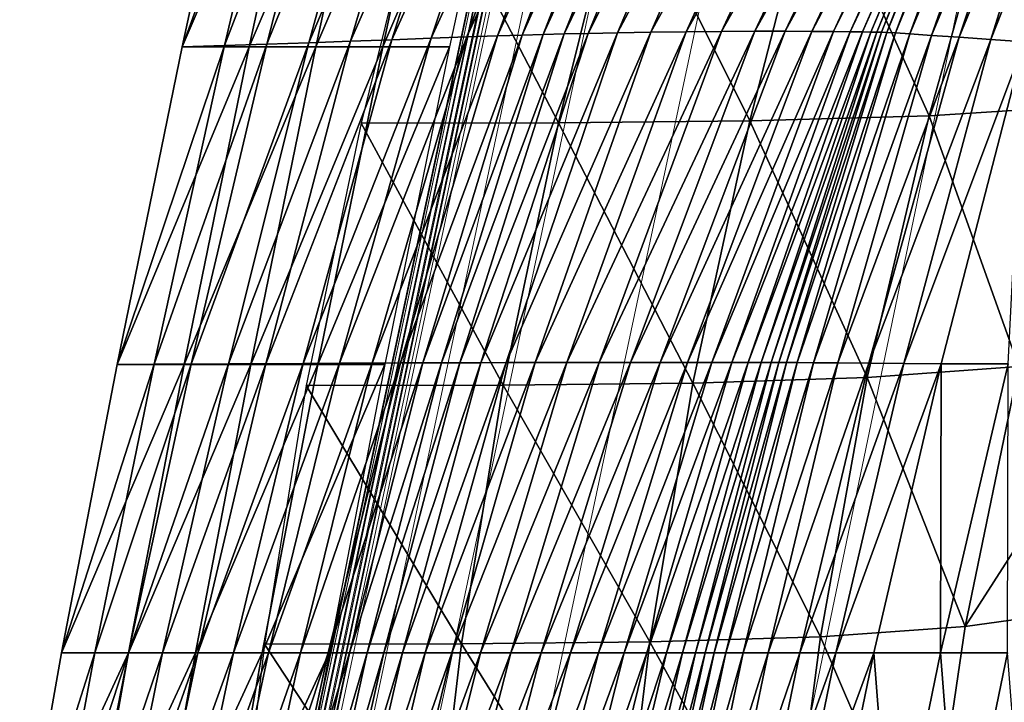
# Model space of a CAD drawing. Units: metres. Extents: x 1.48 to 2.16, y -3.7 to -1.49.
# Drawn here: x 1.62 to 1.66, y -3.27 to -3.24 of the extents above; entities that cross this region are included whole.
import ezdxf

# ---------------------------------------------------------------- set-up
doc = ezdxf.new("R2010")
doc.units = ezdxf.units.M
doc.header["$MEASUREMENT"] = 0
for name, color, linetype in [('72_MDD_INSERT', 7, 'Continuous'), ('72_MDD_SAVA_D3_GAIA_SIATKA', 7, 'Continuous'), ('72_MDD_SAVA_D3_GAIA_SIEDZENIE', 7, 'Continuous'), ('72_MDD_SAVA_D3_SAVA_PODLOKIETNIK_4D', 7, 'Continuous')]:
    doc.layers.add(name, color=color, linetype=linetype)

# ---------------------------------------------------------------- blocks, each defined once
blk = doc.blocks.new('72MDD_SAVA_D3_GAIA_SIEDZENIE1')
at = {"lineweight": 0}
for points in [[(0.09571, 0.431431, 0.080839), (0.135707, 0.439925, 0.078561), (0.135742, 0.439972, 0.078257), (0.095758, 0.431487, 0.080505)], [(0.095741, 0.431364, 0.081036), (0.135726, 0.439854, 0.078758), (0.135707, 0.439925, 0.078561), (0.09571, 0.431431, 0.080839)], [(0.09579, 0.431218, 0.081199), (0.135755, 0.439705, 0.078924), (0.135726, 0.439854, 0.078758), (0.095741, 0.431364, 0.081036)], [(0.095758, 0.431487, 0.080505), (0.135742, 0.439972, 0.078257), (0.135771, 0.439957, 0.078057), (0.095804, 0.431478, 0.080305)], [(0.095804, 0.431478, 0.080305), (0.135771, 0.439957, 0.078057), (0.135827, 0.439858, 0.077885), (0.095888, 0.431386, 0.080132)], [(0.095888, 0.431386, 0.080132), (0.135827, 0.439858, 0.077885), (0.135901, 0.43969, 0.077766), (0.095996, 0.431226, 0.080012)], [(0.09585, 0.431015, 0.081305), (0.13579, 0.4395, 0.079033), (0.135755, 0.439705, 0.078924), (0.09579, 0.431218, 0.081199)], [(0.09591, 0.430787, 0.081339), (0.135828, 0.439269, 0.079066), (0.13579, 0.4395, 0.079033), (0.09585, 0.431015, 0.081305)], [(0.095996, 0.431226, 0.080012), (0.135901, 0.43969, 0.077766), (0.135981, 0.439478, 0.077721), (0.096114, 0.431022, 0.079964)], [(0.09608, 0.430528, 0.02863), (0.09608, 0.431013, 0.032632), (0.13595, 0.439476, 0.030926), (0.13595, 0.438991, 0.026954)], [(0.09608, 0.431013, 0.032632), (0.09608, 0.431013, 0.03851), (0.13595, 0.439476, 0.036749), (0.13595, 0.439476, 0.030926)], [(0.09608, 0.431013, 0.078824), (0.13595, 0.439476, 0.076581), (0.13595, 0.439476, 0.071057), (0.09608, 0.431013, 0.073242)], [(0.09608, 0.431013, 0.055995), (0.09608, 0.431013, 0.065238), (0.13595, 0.439476, 0.06315), (0.13595, 0.439476, 0.054021)], [(0.09608, 0.431013, 0.065238), (0.09608, 0.431013, 0.073242), (0.13595, 0.439476, 0.071057), (0.13595, 0.439476, 0.06315)], [(0.09608, 0.431013, 0.055995), (0.13595, 0.439476, 0.054021), (0.13595, 0.439476, 0.044833), (0.09608, 0.431013, 0.046693)], [(0.09608, 0.431013, 0.046693), (0.13595, 0.439476, 0.044833), (0.13595, 0.439476, 0.036749), (0.09608, 0.431013, 0.03851)], [(0.096182, 0.430888, 0.079958), (0.136025, 0.439336, 0.077717), (0.13595, 0.439476, 0.076581), (0.09608, 0.431013, 0.078824)], [(0.136025, 0.439336, 0.077717), (0.096182, 0.430888, 0.079958), (0.096114, 0.431022, 0.079964), (0.135981, 0.439478, 0.077721)], [(0.095979, 0.430653, 0.081333), (0.135872, 0.439129, 0.079061), (0.135828, 0.439269, 0.079066), (0.09591, 0.430787, 0.081339)], [(0.135872, 0.439129, 0.079061), (0.095979, 0.430653, 0.081333), (0.09608, 0.430528, 0.082467), (0.13595, 0.438991, 0.080197)], [(0.09608, 0.430528, 0.02863), (0.13595, 0.438991, 0.026954), (0.13595, 0.437535, 0.024417), (0.09608, 0.429073, 0.026085)], [(0.09608, 0.430528, 0.082467), (0.09608, 0.429073, 0.084658), (0.13595, 0.437535, 0.082376), (0.13595, 0.438991, 0.080197)], [(0.09608, 0.429073, 0.026085), (0.13595, 0.437535, 0.024417), (0.13595, 0.434625, 0.022902), (0.09608, 0.426162, 0.024568)], [(0.09608, 0.429073, 0.084658), (0.09608, 0.426162, 0.085876), (0.13595, 0.434625, 0.083596), (0.13595, 0.437535, 0.082376)], [(0.09608, 0.42131, 0.086607), (0.13595, 0.429774, 0.084327), (0.13595, 0.434625, 0.083596), (0.09608, 0.426162, 0.085876)], [(0.09608, 0.42131, 0.023658), (0.09608, 0.426162, 0.024568), (0.13595, 0.434625, 0.022902), (0.13595, 0.429774, 0.021992)], [(0.09608, 0.409978, 0.086988), (0.13595, 0.418267, 0.084717), (0.13595, 0.429774, 0.084327), (0.09608, 0.42131, 0.086607)], [(0.09608, 0.409978, 0.023238), (0.09608, 0.42131, 0.023658), (0.13595, 0.429774, 0.021992), (0.13595, 0.418267, 0.021572)], [(0.09608, 0.409978, 0.086988), (0.09608, 0.387625, 0.087158), (0.13595, 0.395386, 0.084915), (0.13595, 0.418267, 0.084717)], [(0.09608, 0.409978, 0.023238), (0.13595, 0.418267, 0.021572), (0.13595, 0.395386, 0.021525), (0.09608, 0.387625, 0.023193)]]:
    blk.add_3dface(points, dxfattribs=at)
blk = doc.blocks.new('72MDD_SAVA_D3_RENYA_OPARCIE_PLASTIK')
for points in [[(-0.068786, 0.006172, -0.002652), (-0.079179, 0.004326, -0.003587), (-0.079179, 0.00138, -0.003587)], [(-0.068786, 0.006172, -0.002652), (-0.079179, 0.00138, -0.003587), (-0.068786, 0.003227, -0.002652)], [(-0.079179, 0.002859, -0.023341), (-0.079179, 0.004326, -0.003587), (-0.068786, 0.006172, -0.002652)], [(-0.079179, 0.002859, -0.023341), (-0.068786, 0.006172, -0.002652), (-0.068786, 0.004804, -0.022489)], [(-0.079179, 0.001379, -0.043445), (-0.079179, 0.002859, -0.023341), (-0.068786, 0.004804, -0.022489)], [(-0.079179, 0.001379, -0.043445), (-0.068786, 0.004804, -0.022489), (-0.068786, 0.003416, -0.042676)], [(-0.0919, 0.000246, -0.024452), (-0.091892, 0.001875, -0.004814), (-0.079179, 0.004326, -0.003587)], [(-0.0919, 0.000246, -0.024452), (-0.079179, 0.004326, -0.003587), (-0.079179, 0.002859, -0.023341)], [(-0.079179, 0.004326, -0.003587), (-0.091892, 0.001875, -0.004814), (-0.091892, -0.00107, -0.004814)], [(-0.079179, 0.004326, -0.003587), (-0.091892, -0.00107, -0.004814), (-0.079179, 0.00138, -0.003587)], [(-0.079179, -0.000126, -0.064252), (-0.079179, 0.001379, -0.043445), (-0.068786, 0.003416, -0.042676)], [(-0.079179, -0.000126, -0.064252), (-0.068786, 0.003416, -0.042676), (-0.068786, 0.00199, -0.063566)], [(-0.068786, 0.003227, -0.002652), (-0.079179, 0.00138, -0.003587), (-0.079179, -0.001566, -0.003587)], [(-0.068786, 0.003227, -0.002652), (-0.079179, -0.001566, -0.003587), (-0.068786, 0.000281, -0.002652)], [(-0.091908, -0.001387, -0.044441), (-0.0919, 0.000246, -0.024452), (-0.079179, 0.002859, -0.023341)], [(-0.091908, -0.001387, -0.044441), (-0.079179, 0.002859, -0.023341), (-0.079179, 0.001379, -0.043445)], [(-0.105941, -0.002847, -0.0258), (-0.105879, -0.000984, -0.006283), (-0.091892, 0.001875, -0.004814)], [(-0.105941, -0.002847, -0.0258), (-0.091892, 0.001875, -0.004814), (-0.0919, 0.000246, -0.024452)], [(-0.091892, 0.001875, -0.004814), (-0.105879, -0.000984, -0.006283), (-0.105879, -0.00393, -0.006283)], [(-0.091892, 0.001875, -0.004814), (-0.105879, -0.00393, -0.006283), (-0.091892, -0.00107, -0.004814)], [(-0.079179, -0.001669, -0.086111), (-0.079179, -0.000126, -0.064252), (-0.068786, 0.00199, -0.063566)], [(-0.079179, -0.001669, -0.086111), (-0.068786, 0.00199, -0.063566), (-0.068786, 0.000506, -0.085508)], [(-0.091915, -0.003026, -0.065134), (-0.091908, -0.001387, -0.044441), (-0.079179, 0.001379, -0.043445)], [(-0.091915, -0.003026, -0.065134), (-0.079179, 0.001379, -0.043445), (-0.079179, -0.000126, -0.064252)], [(-0.079179, 0.00138, -0.003587), (-0.091892, -0.00107, -0.004814), (-0.091892, -0.004016, -0.004814)], [(-0.079179, 0.00138, -0.003587), (-0.091892, -0.004016, -0.004814), (-0.079179, -0.001566, -0.003587)], [(-0.079179, -0.003246, -0.109054), (-0.079179, -0.001669, -0.086111), (-0.068786, 0.000506, -0.085508)], [(-0.079179, -0.003246, -0.109054), (-0.068786, 0.000506, -0.085508), (-0.068786, -0.001036, -0.108535)], [(-0.106003, -0.004708, -0.045668), (-0.105941, -0.002847, -0.0258), (-0.0919, 0.000246, -0.024452)], [(-0.106003, -0.004708, -0.045668), (-0.0919, 0.000246, -0.024452), (-0.091908, -0.001387, -0.044441)], [(-0.068786, 0.000281, -0.002652), (-0.079179, -0.001566, -0.003587), (-0.079179, -0.004511, -0.003587)], [(-0.068786, 0.000281, -0.002652), (-0.079179, -0.004511, -0.003587), (-0.068786, -0.002665, -0.002652)], [(-0.091924, -0.004675, -0.086881), (-0.091915, -0.003026, -0.065134), (-0.079179, -0.000126, -0.064252)], [(-0.091924, -0.004675, -0.086881), (-0.079179, -0.000126, -0.064252), (-0.079179, -0.001669, -0.086111)], [(-0.119979, -0.006162, -0.027347), (-0.119771, -0.003988, -0.007921), (-0.105879, -0.000984, -0.006283)], [(-0.119979, -0.006162, -0.027347), (-0.105879, -0.000984, -0.006283), (-0.105941, -0.002847, -0.0258)], [(-0.105879, -0.000984, -0.006283), (-0.119771, -0.003988, -0.007921), (-0.119771, -0.006933, -0.007921)], [(-0.105879, -0.000984, -0.006283), (-0.119771, -0.006933, -0.007921), (-0.105879, -0.00393, -0.006283)], [(-0.091892, -0.00107, -0.004814), (-0.105879, -0.00393, -0.006283), (-0.105879, -0.006875, -0.006283)], [(-0.091892, -0.00107, -0.004814), (-0.105879, -0.006875, -0.006283), (-0.091892, -0.004016, -0.004814)], [(-0.079179, -0.004787, -0.13184), (-0.079179, -0.003246, -0.109054), (-0.068786, -0.001036, -0.108535)], [(-0.079179, -0.004787, -0.13184), (-0.068786, -0.001036, -0.108535), (-0.068786, -0.002558, -0.1314)], [(-0.106066, -0.006561, -0.066239), (-0.106003, -0.004708, -0.045668), (-0.091908, -0.001387, -0.044441)], [(-0.106066, -0.006561, -0.066239), (-0.091908, -0.001387, -0.044441), (-0.091915, -0.003026, -0.065134)], [(-0.091932, -0.006323, -0.109717), (-0.091924, -0.004675, -0.086881), (-0.079179, -0.001669, -0.086111)], [(-0.091932, -0.006323, -0.109717), (-0.079179, -0.001669, -0.086111), (-0.079179, -0.003246, -0.109054)], [(-0.079179, -0.001566, -0.003587), (-0.091892, -0.004016, -0.004814), (-0.091892, -0.006962, -0.004814)], [(-0.079179, -0.001566, -0.003587), (-0.091892, -0.006962, -0.004814), (-0.079179, -0.004511, -0.003587)], [(-0.079179, -0.006205, -0.152907), (-0.079179, -0.004787, -0.13184), (-0.068786, -0.002558, -0.1314)], [(-0.079179, -0.006205, -0.152907), (-0.068786, -0.002558, -0.1314), (-0.068786, -0.003966, -0.152538)], [(-0.120189, -0.008336, -0.047121), (-0.119979, -0.006162, -0.027347), (-0.105941, -0.002847, -0.0258)], [(-0.120189, -0.008336, -0.047121), (-0.105941, -0.002847, -0.0258), (-0.106003, -0.004708, -0.045668)], [(-0.106131, -0.008403, -0.087862), (-0.106066, -0.006561, -0.066239), (-0.091915, -0.003026, -0.065134)], [(-0.106131, -0.008403, -0.087862), (-0.091915, -0.003026, -0.065134), (-0.091924, -0.004675, -0.086881)], [(-0.068786, -0.002665, -0.002652), (-0.079179, -0.004511, -0.003587), (-0.079179, -0.007457, -0.003587)], [(-0.068786, -0.002665, -0.002652), (-0.079179, -0.007457, -0.003587), (-0.068786, -0.005611, -0.002652)], [(-0.09194, -0.00791, -0.132401), (-0.091932, -0.006323, -0.109717), (-0.079179, -0.003246, -0.109054)], [(-0.09194, -0.00791, -0.132401), (-0.079179, -0.003246, -0.109054), (-0.079179, -0.004787, -0.13184)], [(-0.105879, -0.00393, -0.006283), (-0.119771, -0.006933, -0.007921), (-0.119771, -0.009879, -0.007921)], [(-0.105879, -0.00393, -0.006283), (-0.119771, -0.009879, -0.007921), (-0.105879, -0.006875, -0.006283)], [(-0.091892, -0.004016, -0.004814), (-0.105879, -0.006875, -0.006283), (-0.105879, -0.009821, -0.006283)], [(-0.091892, -0.004016, -0.004814), (-0.105879, -0.009821, -0.006283), (-0.091892, -0.006962, -0.004814)], [(-0.079179, -0.007412, -0.170693), (-0.079179, -0.006205, -0.152907), (-0.068786, -0.003966, -0.152538)], [(-0.079179, -0.007412, -0.170693), (-0.068786, -0.003966, -0.152538), (-0.068786, -0.005163, -0.170384)], [(-0.120403, -0.01051, -0.067589), (-0.120189, -0.008336, -0.047121), (-0.106003, -0.004708, -0.045668)], [(-0.120403, -0.01051, -0.067589), (-0.106003, -0.004708, -0.045668), (-0.106066, -0.006561, -0.066239)], [(-0.106198, -0.010221, -0.110574), (-0.106131, -0.008403, -0.087862), (-0.091924, -0.004675, -0.086881)], [(-0.106198, -0.010221, -0.110574), (-0.091924, -0.004675, -0.086881), (-0.091932, -0.006323, -0.109717)], [(-0.079179, -0.004511, -0.003587), (-0.091892, -0.006962, -0.004814), (-0.091892, -0.009907, -0.004814)], [(-0.079179, -0.004511, -0.003587), (-0.091892, -0.009907, -0.004814), (-0.079179, -0.007457, -0.003587)], [(-0.091947, -0.00936, -0.153377), (-0.09194, -0.00791, -0.132401), (-0.079179, -0.004787, -0.13184)], [(-0.091947, -0.00936, -0.153377), (-0.079179, -0.004787, -0.13184), (-0.079179, -0.006205, -0.152907)], [(-0.079179, -0.008359, -0.184209), (-0.079179, -0.007412, -0.170693), (-0.068786, -0.005163, -0.170384)], [(-0.079179, -0.008359, -0.184209), (-0.068786, -0.005163, -0.170384), (-0.068784, -0.006091, -0.183947)], [(-0.106263, -0.011953, -0.133139), (-0.106198, -0.010221, -0.110574), (-0.091932, -0.006323, -0.109717)], [(-0.106263, -0.011953, -0.133139), (-0.091932, -0.006323, -0.109717), (-0.09194, -0.00791, -0.132401)], [(-0.091954, -0.010598, -0.171089), (-0.091947, -0.00936, -0.153377), (-0.079179, -0.006205, -0.152907)], [(-0.091954, -0.010598, -0.171089), (-0.079179, -0.006205, -0.152907), (-0.079179, -0.007412, -0.170693)], [(-0.079179, -0.009135, -0.194756), (-0.079179, -0.008359, -0.184209), (-0.068784, -0.006091, -0.183947)], [(-0.079179, -0.009135, -0.194756), (-0.068784, -0.006091, -0.183947), (-0.068775, -0.006837, -0.194539)], [(-0.120623, -0.012682, -0.089099), (-0.120403, -0.01051, -0.067589), (-0.106066, -0.006561, -0.066239)], [(-0.120623, -0.012682, -0.089099), (-0.106066, -0.006561, -0.066239), (-0.106131, -0.008403, -0.087862)], [(-0.105879, -0.006875, -0.006283), (-0.119771, -0.009879, -0.007921), (-0.119771, -0.012825, -0.007921)], [(-0.105879, -0.006875, -0.006283), (-0.119771, -0.012825, -0.007921), (-0.105879, -0.009821, -0.006283)], [(-0.079179, -0.009871, -0.204204), (-0.079179, -0.009135, -0.194756), (-0.068775, -0.006837, -0.194539)], [(-0.079179, -0.009871, -0.204204), (-0.068775, -0.006837, -0.194539), (-0.068754, -0.007528, -0.20404)], [(-0.091892, -0.006962, -0.004814), (-0.105879, -0.009821, -0.006283), (-0.105879, -0.012767, -0.006283)], [(-0.091892, -0.006962, -0.004814), (-0.105879, -0.012767, -0.006283), (-0.091892, -0.009907, -0.004814)], [(-0.091958, -0.011584, -0.184548), (-0.091954, -0.010598, -0.171089), (-0.079179, -0.007412, -0.170693)], [(-0.091958, -0.011584, -0.184548), (-0.079179, -0.007412, -0.170693), (-0.079179, -0.008359, -0.184209)], [(-0.079179, -0.010691, -0.214425), (-0.079179, -0.009871, -0.204204), (-0.068754, -0.007528, -0.20404)], [(-0.079179, -0.010691, -0.214425), (-0.068754, -0.007528, -0.20404), (-0.068739, -0.008292, -0.214309)], [(-0.106321, -0.013529, -0.154006), (-0.106263, -0.011953, -0.133139), (-0.09194, -0.00791, -0.132401)], [(-0.106321, -0.013529, -0.154006), (-0.09194, -0.00791, -0.132401), (-0.091947, -0.00936, -0.153377)], [(-0.120848, -0.014838, -0.111683), (-0.120623, -0.012682, -0.089099), (-0.106131, -0.008403, -0.087862)], [(-0.120848, -0.014838, -0.111683), (-0.106131, -0.008403, -0.087862), (-0.106198, -0.010221, -0.110574)], [(-0.091961, -0.012415, -0.195049), (-0.091958, -0.011584, -0.184548), (-0.079179, -0.008359, -0.184209)], [(-0.091961, -0.012415, -0.195049), (-0.079179, -0.008359, -0.184209), (-0.079179, -0.009135, -0.194756)], [(-0.079179, -0.011696, -0.226902), (-0.079179, -0.010691, -0.214425), (-0.068739, -0.008292, -0.214309)], [(-0.079179, -0.011696, -0.226902), (-0.068739, -0.008292, -0.214309), (-0.068746, -0.009227, -0.226819)], [(-0.10637, -0.014878, -0.171627), (-0.106321, -0.013529, -0.154006), (-0.091947, -0.00936, -0.153377)], [(-0.10637, -0.014878, -0.171627), (-0.091947, -0.00936, -0.153377), (-0.091954, -0.010598, -0.171089)], [(-0.091964, -0.013222, -0.204456), (-0.091961, -0.012415, -0.195049), (-0.079179, -0.009135, -0.194756)], [(-0.091964, -0.013222, -0.204456), (-0.079179, -0.009135, -0.194756), (-0.079179, -0.009871, -0.204204)], [(-0.079179, -0.01286, -0.241564), (-0.079179, -0.011696, -0.226902), (-0.068746, -0.009227, -0.226819)], [(-0.079179, -0.01286, -0.241564), (-0.068746, -0.009227, -0.226819), (-0.068761, -0.010319, -0.241514)], [(-0.105879, -0.009821, -0.006283), (-0.119771, -0.012825, -0.007921), (-0.119771, -0.015771, -0.007921)], [(-0.105879, -0.009821, -0.006283), (-0.119771, -0.015771, -0.007921), (-0.105879, -0.012767, -0.006283)], [(-0.091966, -0.014136, -0.214631), (-0.091964, -0.013222, -0.204456), (-0.079179, -0.009871, -0.204204)], [(-0.091966, -0.014136, -0.214631), (-0.079179, -0.009871, -0.204204), (-0.079179, -0.010691, -0.214425)], [(-0.121066, -0.016902, -0.134116), (-0.120848, -0.014838, -0.111683), (-0.106198, -0.010221, -0.110574)], [(-0.121066, -0.016902, -0.134116), (-0.106198, -0.010221, -0.110574), (-0.106263, -0.011953, -0.133139)], [(-0.079179, -0.014133, -0.257949), (-0.079179, -0.01286, -0.241564), (-0.068761, -0.010319, -0.241514)], [(-0.079179, -0.014133, -0.257949), (-0.068761, -0.010319, -0.241514), (-0.068768, -0.011522, -0.257952)], [(-0.106405, -0.015964, -0.185017), (-0.10637, -0.014878, -0.171627), (-0.091954, -0.010598, -0.171089)], [(-0.106405, -0.015964, -0.185017), (-0.091954, -0.010598, -0.171089), (-0.091958, -0.011584, -0.184548)], [(-0.091969, -0.015254, -0.227053), (-0.091966, -0.014136, -0.214631), (-0.079179, -0.010691, -0.214425)], [(-0.091969, -0.015254, -0.227053), (-0.079179, -0.010691, -0.214425), (-0.079179, -0.011696, -0.226902)], [(-0.10643, -0.016895, -0.195463), (-0.106405, -0.015964, -0.185017), (-0.091958, -0.011584, -0.184548)], [(-0.10643, -0.016895, -0.195463), (-0.091958, -0.011584, -0.184548), (-0.091961, -0.012415, -0.195049)], [(-0.091973, -0.016542, -0.241648), (-0.091969, -0.015254, -0.227053), (-0.079179, -0.011696, -0.226902)], [(-0.091973, -0.016542, -0.241648), (-0.079179, -0.011696, -0.226902), (-0.079179, -0.01286, -0.241564)], [(-0.079179, -0.01546, -0.275598), (-0.079179, -0.014133, -0.257949), (-0.068768, -0.011522, -0.257952)], [(-0.079179, -0.01546, -0.275598), (-0.068768, -0.011522, -0.257952), (-0.068769, -0.012795, -0.275668)], [(-0.121264, -0.018785, -0.154859), (-0.121066, -0.016902, -0.134116), (-0.106263, -0.011953, -0.133139)], [(-0.121264, -0.018785, -0.154859), (-0.106263, -0.011953, -0.133139), (-0.106321, -0.013529, -0.154006)], [(-0.106451, -0.017815, -0.204819), (-0.10643, -0.016895, -0.195463), (-0.091961, -0.012415, -0.195049)], [(-0.106451, -0.017815, -0.204819), (-0.091961, -0.012415, -0.195049), (-0.091964, -0.013222, -0.204456)], [(-0.091976, -0.01793, -0.257957), (-0.091973, -0.016542, -0.241648), (-0.079179, -0.01286, -0.241564)], [(-0.091976, -0.01793, -0.257957), (-0.079179, -0.01286, -0.241564), (-0.079179, -0.014133, -0.257949)], [(-0.079179, -0.016793, -0.294063), (-0.079179, -0.01546, -0.275598), (-0.068769, -0.012795, -0.275668)], [(-0.079179, -0.016793, -0.294063), (-0.068769, -0.012795, -0.275668), (-0.068769, -0.014097, -0.294207)], [(-0.106473, -0.018868, -0.21494), (-0.106451, -0.017815, -0.204819), (-0.091964, -0.013222, -0.204456)], [(-0.106473, -0.018868, -0.21494), (-0.091964, -0.013222, -0.204456), (-0.091966, -0.014136, -0.214631)], [(-0.121427, -0.020396, -0.172373), (-0.121264, -0.018785, -0.154859), (-0.106321, -0.013529, -0.154006)], [(-0.121427, -0.020396, -0.172373), (-0.106321, -0.013529, -0.154006), (-0.10637, -0.014878, -0.171627)], [(-0.106498, -0.020157, -0.227293), (-0.106473, -0.018868, -0.21494), (-0.091966, -0.014136, -0.214631)], [(-0.106498, -0.020157, -0.227293), (-0.091966, -0.014136, -0.214631), (-0.091969, -0.015254, -0.227053)], [(-0.091978, -0.019349, -0.27552), (-0.091976, -0.01793, -0.257957), (-0.079179, -0.014133, -0.257949)], [(-0.091978, -0.019349, -0.27552), (-0.079179, -0.014133, -0.257949), (-0.079179, -0.01546, -0.275598)], [(-0.079179, -0.018093, -0.312947), (-0.079179, -0.016793, -0.294063), (-0.068769, -0.014097, -0.294207)], [(-0.079179, -0.018093, -0.312947), (-0.068769, -0.014097, -0.294207), (-0.068769, -0.015391, -0.313169)], [(-0.121546, -0.021689, -0.18568), (-0.121427, -0.020396, -0.172373), (-0.10637, -0.014878, -0.171627)], [(-0.121546, -0.021689, -0.18568), (-0.10637, -0.014878, -0.171627), (-0.106405, -0.015964, -0.185017)], [(-0.106525, -0.021629, -0.241806), (-0.106498, -0.020157, -0.227293), (-0.091969, -0.015254, -0.227053)], [(-0.106525, -0.021629, -0.241806), (-0.091969, -0.015254, -0.227053), (-0.091973, -0.016542, -0.241648)], [(-0.091979, -0.020736, -0.293891), (-0.091978, -0.019349, -0.27552), (-0.079179, -0.01546, -0.275598)], [(-0.091979, -0.020736, -0.293891), (-0.079179, -0.01546, -0.275598), (-0.079179, -0.016793, -0.294063)], [(-0.079179, -0.019326, -0.331865), (-0.079179, -0.018093, -0.312947), (-0.068769, -0.015391, -0.313169)], [(-0.079179, -0.019326, -0.331865), (-0.068769, -0.015391, -0.313169), (-0.068769, -0.016644, -0.332165)], [(-0.121632, -0.022794, -0.19606), (-0.121546, -0.021689, -0.18568), (-0.106405, -0.015964, -0.185017)], [(-0.121632, -0.022794, -0.19606), (-0.106405, -0.015964, -0.185017), (-0.10643, -0.016895, -0.195463)], [(-0.121702, -0.023882, -0.205356), (-0.121632, -0.022794, -0.19606), (-0.10643, -0.016895, -0.195463)], [(-0.121702, -0.023882, -0.205356), (-0.10643, -0.016895, -0.195463), (-0.106451, -0.017815, -0.204819)], [(-0.106549, -0.023191, -0.25802), (-0.106525, -0.021629, -0.241806), (-0.091973, -0.016542, -0.241648)], [(-0.106549, -0.023191, -0.25802), (-0.091973, -0.016542, -0.241648), (-0.091976, -0.01793, -0.257957)], [(-0.091979, -0.022048, -0.312676), (-0.091979, -0.020736, -0.293891), (-0.079179, -0.016793, -0.294063)], [(-0.091979, -0.022048, -0.312676), (-0.079179, -0.016793, -0.294063), (-0.079179, -0.018093, -0.312947)], [(-0.079179, -0.020458, -0.350433), (-0.079179, -0.019326, -0.331865), (-0.068769, -0.016644, -0.332165)], [(-0.079179, -0.020458, -0.350433), (-0.068769, -0.016644, -0.332165), (-0.068769, -0.017822, -0.350809)], [(-0.121775, -0.025128, -0.215411), (-0.121702, -0.023882, -0.205356), (-0.106451, -0.017815, -0.204819)], [(-0.121775, -0.025128, -0.215411), (-0.106451, -0.017815, -0.204819), (-0.106473, -0.018868, -0.21494)], [(-0.106566, -0.024748, -0.275474), (-0.106549, -0.023191, -0.25802), (-0.091976, -0.01793, -0.257957)], [(-0.106566, -0.024748, -0.275474), (-0.091976, -0.01793, -0.257957), (-0.091978, -0.019349, -0.27552)], [(-0.091978, -0.023252, -0.331495), (-0.091979, -0.022048, -0.312676), (-0.079179, -0.018093, -0.312947)], [(-0.091978, -0.023252, -0.331495), (-0.079179, -0.018093, -0.312947), (-0.079179, -0.019326, -0.331865)], [(-0.079179, -0.021459, -0.368223), (-0.079179, -0.020458, -0.350433), (-0.068769, -0.017822, -0.350809)], [(-0.079179, -0.021459, -0.368223), (-0.068769, -0.017822, -0.350809), (-0.068768, -0.018893, -0.368668)], [(-0.121861, -0.026654, -0.227684), (-0.121775, -0.025128, -0.215411), (-0.106473, -0.018868, -0.21494)], [(-0.121861, -0.026654, -0.227684), (-0.106473, -0.018868, -0.21494), (-0.106498, -0.020157, -0.227293)], [(-0.079179, -0.022319, -0.384633), (-0.079179, -0.021459, -0.368223), (-0.068768, -0.018893, -0.368668)], [(-0.079179, -0.022319, -0.384633), (-0.068768, -0.018893, -0.368668), (-0.068761, -0.019837, -0.385137)], [(-0.106574, -0.026218, -0.293724), (-0.106566, -0.024748, -0.275474), (-0.091978, -0.019349, -0.27552)], [(-0.106574, -0.026218, -0.293724), (-0.091978, -0.019349, -0.27552), (-0.091979, -0.020736, -0.293891)], [(-0.091977, -0.024312, -0.349967), (-0.091978, -0.023252, -0.331495), (-0.079179, -0.019326, -0.331865)], [(-0.091977, -0.024312, -0.349967), (-0.079179, -0.019326, -0.331865), (-0.079179, -0.020458, -0.350433)], [(-0.079179, -0.023032, -0.39902), (-0.079179, -0.022319, -0.384633), (-0.068761, -0.019837, -0.385137)], [(-0.079179, -0.023032, -0.39902), (-0.068761, -0.019837, -0.385137), (-0.068746, -0.020635, -0.399567)], [(-0.121951, -0.028382, -0.242098), (-0.121861, -0.026654, -0.227684), (-0.106498, -0.020157, -0.227293)], [(-0.121951, -0.028382, -0.242098), (-0.106498, -0.020157, -0.227293), (-0.106525, -0.021629, -0.241806)], [(-0.106573, -0.027554, -0.312381), (-0.106574, -0.026218, -0.293724), (-0.091979, -0.020736, -0.293891)], [(-0.106573, -0.027554, -0.312381), (-0.091979, -0.020736, -0.293891), (-0.091979, -0.022048, -0.312676)], [(-0.091976, -0.025201, -0.367668), (-0.091977, -0.024312, -0.349967), (-0.079179, -0.020458, -0.350433)], [(-0.091976, -0.025201, -0.367668), (-0.079179, -0.020458, -0.350433), (-0.079179, -0.021459, -0.368223)], [(-0.079179, -0.023593, -0.410739), (-0.079179, -0.023032, -0.39902), (-0.068746, -0.020635, -0.399567)], [(-0.079179, -0.023593, -0.410739), (-0.068746, -0.020635, -0.399567), (-0.068739, -0.021272, -0.411323)], [(-0.122033, -0.030187, -0.258194), (-0.121951, -0.028382, -0.242098), (-0.106525, -0.021629, -0.241806)], [(-0.122033, -0.030187, -0.258194), (-0.106525, -0.021629, -0.241806), (-0.106549, -0.023191, -0.25802)], [(-0.091975, -0.025924, -0.383998), (-0.091976, -0.025201, -0.367668), (-0.079179, -0.021459, -0.368223)], [(-0.091975, -0.025924, -0.383998), (-0.079179, -0.021459, -0.368223), (-0.079179, -0.022319, -0.384633)], [(-0.079179, -0.02402, -0.419621), (-0.079179, -0.023593, -0.410739), (-0.068739, -0.021272, -0.411323)], [(-0.079179, -0.02402, -0.419621), (-0.068739, -0.021272, -0.411323), (-0.068754, -0.021759, -0.420244)], [(-0.106568, -0.028721, -0.33107), (-0.106573, -0.027554, -0.312381), (-0.091979, -0.022048, -0.312676)], [(-0.106568, -0.028721, -0.33107), (-0.091979, -0.022048, -0.312676), (-0.091978, -0.023252, -0.331495)], [(-0.079179, -0.024424, -0.4274), (-0.079179, -0.02402, -0.419621), (-0.068754, -0.021759, -0.420244)], [(-0.079179, -0.024424, -0.4274), (-0.068754, -0.021759, -0.420244), (-0.068775, -0.022206, -0.428062)], [(-0.091975, -0.026497, -0.398317), (-0.091975, -0.025924, -0.383998), (-0.079179, -0.022319, -0.384633)], [(-0.091975, -0.026497, -0.398317), (-0.079179, -0.022319, -0.384633), (-0.079179, -0.023032, -0.39902)], [(-0.079179, -0.02494, -0.436287), (-0.079179, -0.024424, -0.4274), (-0.068775, -0.022206, -0.428062)], [(-0.079179, -0.02494, -0.436287), (-0.068775, -0.022206, -0.428062), (-0.068784, -0.02275, -0.436987)], [(-0.079179, -0.025701, -0.448492), (-0.079179, -0.02494, -0.436287), (-0.068784, -0.02275, -0.436987)], [(-0.079179, -0.025701, -0.448492), (-0.068784, -0.02275, -0.436987), (-0.068786, -0.02353, -0.449237)], [(-0.122091, -0.03194, -0.275511), (-0.122033, -0.030187, -0.258194), (-0.106549, -0.023191, -0.25802)], [(-0.122091, -0.03194, -0.275511), (-0.106549, -0.023191, -0.25802), (-0.106566, -0.024748, -0.275474)], [(-0.10656, -0.029683, -0.349415), (-0.106568, -0.028721, -0.33107), (-0.091978, -0.023252, -0.331495)], [(-0.10656, -0.029683, -0.349415), (-0.091978, -0.023252, -0.331495), (-0.091977, -0.024312, -0.349967)], [(-0.091974, -0.026934, -0.409981), (-0.091975, -0.026497, -0.398317), (-0.079179, -0.023032, -0.39902)], [(-0.091974, -0.026934, -0.409981), (-0.079179, -0.023032, -0.39902), (-0.079179, -0.023593, -0.410739)], [(-0.091973, -0.027267, -0.418821), (-0.091974, -0.026934, -0.409981), (-0.079179, -0.023593, -0.410739)], [(-0.091973, -0.027267, -0.418821), (-0.079179, -0.023593, -0.410739), (-0.079179, -0.02402, -0.419621)], [(-0.079179, -0.026805, -0.465626), (-0.079179, -0.025701, -0.448492), (-0.068786, -0.02353, -0.449237)], [(-0.079179, -0.026805, -0.465626), (-0.068786, -0.02353, -0.449237), (-0.068786, -0.024647, -0.466435)], [(-0.091972, -0.027605, -0.426564), (-0.091973, -0.027267, -0.418821), (-0.079179, -0.02402, -0.419621)], [(-0.091972, -0.027605, -0.426564), (-0.079179, -0.02402, -0.419621), (-0.079179, -0.024424, -0.4274)], [(-0.106552, -0.030416, -0.366998), (-0.10656, -0.029683, -0.349415), (-0.091977, -0.024312, -0.349967)], [(-0.106552, -0.030416, -0.366998), (-0.091977, -0.024312, -0.349967), (-0.091976, -0.025201, -0.367668)], [(-0.091969, -0.028074, -0.43541), (-0.091972, -0.027605, -0.426564), (-0.079179, -0.024424, -0.4274)], [(-0.091969, -0.028074, -0.43541), (-0.079179, -0.024424, -0.4274), (-0.079179, -0.02494, -0.436287)], [(-0.079179, -0.028195, -0.486907), (-0.079179, -0.026805, -0.465626), (-0.068786, -0.024647, -0.466435)], [(-0.079179, -0.028195, -0.486907), (-0.068786, -0.024647, -0.466435), (-0.068786, -0.026046, -0.487794)], [(-0.122116, -0.03353, -0.293605), (-0.122091, -0.03194, -0.275511), (-0.106566, -0.024748, -0.275474)], [(-0.122116, -0.03353, -0.293605), (-0.106566, -0.024748, -0.275474), (-0.106574, -0.026218, -0.293724)], [(-0.091964, -0.0288, -0.44756), (-0.091969, -0.028074, -0.43541), (-0.079179, -0.02494, -0.436287)], [(-0.091964, -0.0288, -0.44756), (-0.079179, -0.02494, -0.436287), (-0.079179, -0.025701, -0.448492)], [(-0.106545, -0.03095, -0.383224), (-0.106552, -0.030416, -0.366998), (-0.091976, -0.025201, -0.367668)], [(-0.106545, -0.03095, -0.383224), (-0.091976, -0.025201, -0.367668), (-0.091975, -0.025924, -0.383998)], [(-0.106539, -0.031328, -0.397452), (-0.106545, -0.03095, -0.383224), (-0.091975, -0.025924, -0.383998)], [(-0.106539, -0.031328, -0.397452), (-0.091975, -0.025924, -0.383998), (-0.091975, -0.026497, -0.398317)], [(-0.091956, -0.029871, -0.464617), (-0.091964, -0.0288, -0.44756), (-0.079179, -0.025701, -0.448492)], [(-0.091956, -0.029871, -0.464617), (-0.079179, -0.025701, -0.448492), (-0.079179, -0.026805, -0.465626)], [(-0.122115, -0.034905, -0.312094), (-0.122116, -0.03353, -0.293605), (-0.106574, -0.026218, -0.293724)], [(-0.122115, -0.034905, -0.312094), (-0.106574, -0.026218, -0.293724), (-0.106573, -0.027554, -0.312381)], [(-0.079179, -0.029774, -0.510951), (-0.079179, -0.028195, -0.486907), (-0.068786, -0.026046, -0.487794)], [(-0.079179, -0.029774, -0.510951), (-0.068786, -0.026046, -0.487794), (-0.068786, -0.027633, -0.511927)], [(-0.106534, -0.031591, -0.409043), (-0.106539, -0.031328, -0.397452), (-0.091975, -0.026497, -0.398317)], [(-0.106534, -0.031591, -0.409043), (-0.091975, -0.026497, -0.398317), (-0.091974, -0.026934, -0.409981)], [(-0.091946, -0.031229, -0.485802), (-0.091956, -0.029871, -0.464617), (-0.079179, -0.026805, -0.465626)], [(-0.091946, -0.031229, -0.485802), (-0.079179, -0.026805, -0.465626), (-0.079179, -0.028195, -0.486907)], [(-0.10653, -0.031794, -0.417828), (-0.106534, -0.031591, -0.409043), (-0.091974, -0.026934, -0.409981)], [(-0.10653, -0.031794, -0.417828), (-0.091974, -0.026934, -0.409981), (-0.091973, -0.027267, -0.418821)], [(-0.10652, -0.032031, -0.425526), (-0.10653, -0.031794, -0.417828), (-0.091973, -0.027267, -0.418821)], [(-0.10652, -0.032031, -0.425526), (-0.091973, -0.027267, -0.418821), (-0.091972, -0.027605, -0.426564)], [(-0.122096, -0.03603, -0.33061), (-0.122115, -0.034905, -0.312094), (-0.106573, -0.027554, -0.312381)], [(-0.122096, -0.03603, -0.33061), (-0.106573, -0.027554, -0.312381), (-0.106568, -0.028721, -0.33107)], [(-0.106498, -0.032411, -0.434325), (-0.10652, -0.032031, -0.425526), (-0.091972, -0.027605, -0.426564)], [(-0.106498, -0.032411, -0.434325), (-0.091972, -0.027605, -0.426564), (-0.091969, -0.028074, -0.43541)], [(-0.079179, -0.031449, -0.536378), (-0.079179, -0.029774, -0.510951), (-0.068786, -0.027633, -0.511927)], [(-0.079179, -0.031449, -0.536378), (-0.068786, -0.027633, -0.511927), (-0.068786, -0.029314, -0.537447)], [(-0.106457, -0.03304, -0.446413), (-0.106498, -0.032411, -0.434325), (-0.091969, -0.028074, -0.43541)], [(-0.106457, -0.03304, -0.446413), (-0.091969, -0.028074, -0.43541), (-0.091964, -0.0288, -0.44756)], [(-0.091934, -0.032779, -0.509739), (-0.091946, -0.031229, -0.485802), (-0.079179, -0.028195, -0.486907)], [(-0.091934, -0.032779, -0.509739), (-0.079179, -0.028195, -0.486907), (-0.079179, -0.029774, -0.510951)], [(-0.122069, -0.036869, -0.348787), (-0.122096, -0.03603, -0.33061), (-0.106568, -0.028721, -0.33107)], [(-0.122069, -0.036869, -0.348787), (-0.106568, -0.028721, -0.33107), (-0.10656, -0.029683, -0.349415)], [(-0.106392, -0.033993, -0.463388), (-0.106457, -0.03304, -0.446413), (-0.091964, -0.0288, -0.44756)], [(-0.106392, -0.033993, -0.463388), (-0.091964, -0.0288, -0.44756), (-0.091956, -0.029871, -0.464617)], [(-0.079179, -0.031449, -0.536378), (-0.068786, -0.029314, -0.537447), (-0.068786, -0.03226, -0.537447)], [(-0.122043, -0.037405, -0.366214), (-0.122069, -0.036869, -0.348787), (-0.10656, -0.029683, -0.349415)], [(-0.122043, -0.037405, -0.366214), (-0.10656, -0.029683, -0.349415), (-0.106552, -0.030416, -0.366998)], [(-0.106308, -0.035212, -0.484472), (-0.106392, -0.033993, -0.463388), (-0.091956, -0.029871, -0.464617)], [(-0.106308, -0.035212, -0.484472), (-0.091956, -0.029871, -0.464617), (-0.091946, -0.031229, -0.485802)], [(-0.091921, -0.034424, -0.535052), (-0.091934, -0.032779, -0.509739), (-0.079179, -0.029774, -0.510951)], [(-0.091921, -0.034424, -0.535052), (-0.079179, -0.029774, -0.510951), (-0.079179, -0.031449, -0.536378)], [(-0.122019, -0.037698, -0.382299), (-0.122043, -0.037405, -0.366214), (-0.106552, -0.030416, -0.366998)], [(-0.122019, -0.037698, -0.382299), (-0.106552, -0.030416, -0.366998), (-0.106545, -0.03095, -0.383224)], [(-0.121999, -0.037826, -0.396406), (-0.122019, -0.037698, -0.382299), (-0.106545, -0.03095, -0.383224)], [(-0.121999, -0.037826, -0.396406), (-0.106545, -0.03095, -0.383224), (-0.106539, -0.031328, -0.397452)], [(-0.121983, -0.037867, -0.4079), (-0.121999, -0.037826, -0.396406), (-0.106539, -0.031328, -0.397452)], [(-0.121983, -0.037867, -0.4079), (-0.106539, -0.031328, -0.397452), (-0.106534, -0.031591, -0.409043)], [(-0.121967, -0.037899, -0.416614), (-0.121983, -0.037867, -0.4079), (-0.106534, -0.031591, -0.409043)], [(-0.121967, -0.037899, -0.416614), (-0.106534, -0.031591, -0.409043), (-0.10653, -0.031794, -0.417828)], [(-0.106212, -0.03661, -0.508295), (-0.106308, -0.035212, -0.484472), (-0.091946, -0.031229, -0.485802)], [(-0.106212, -0.03661, -0.508295), (-0.091946, -0.031229, -0.485802), (-0.091934, -0.032779, -0.509739)], [(-0.091921, -0.034424, -0.535052), (-0.079179, -0.031449, -0.536378), (-0.079179, -0.034395, -0.536378)], [(-0.079179, -0.031449, -0.536378), (-0.068786, -0.03226, -0.537447), (-0.079179, -0.034395, -0.536378)], [(-0.121934, -0.037992, -0.424255), (-0.121967, -0.037899, -0.416614), (-0.10653, -0.031794, -0.417828)], [(-0.121934, -0.037992, -0.424255), (-0.10653, -0.031794, -0.417828), (-0.10652, -0.032031, -0.425526)], [(-0.121859, -0.038215, -0.433001), (-0.121934, -0.037992, -0.424255), (-0.10652, -0.032031, -0.425526)], [(-0.121859, -0.038215, -0.433001), (-0.10652, -0.032031, -0.425526), (-0.106498, -0.032411, -0.434325)], [(-0.12172, -0.038638, -0.445028), (-0.121859, -0.038215, -0.433001), (-0.106498, -0.032411, -0.434325)], [(-0.12172, -0.038638, -0.445028), (-0.106498, -0.032411, -0.434325), (-0.106457, -0.03304, -0.446413)], [(-0.079179, -0.034395, -0.536378), (-0.068786, -0.03226, -0.537447), (-0.068786, -0.035205, -0.537447)], [(-0.106109, -0.038097, -0.533488), (-0.106212, -0.03661, -0.508295), (-0.091934, -0.032779, -0.509739)], [(-0.106109, -0.038097, -0.533488), (-0.091934, -0.032779, -0.509739), (-0.091921, -0.034424, -0.535052)], [(-0.121503, -0.039307, -0.461924), (-0.12172, -0.038638, -0.445028), (-0.106457, -0.03304, -0.446413)], [(-0.121503, -0.039307, -0.461924), (-0.106457, -0.03304, -0.446413), (-0.106392, -0.033993, -0.463388)], [(-0.121221, -0.040177, -0.482914), (-0.121503, -0.039307, -0.461924), (-0.106392, -0.033993, -0.463388)], [(-0.121221, -0.040177, -0.482914), (-0.106392, -0.033993, -0.463388), (-0.106308, -0.035212, -0.484472)], [(-0.106109, -0.038097, -0.533488), (-0.091921, -0.034424, -0.535052), (-0.091921, -0.03737, -0.535052)], [(-0.091921, -0.034424, -0.535052), (-0.079179, -0.034395, -0.536378), (-0.091921, -0.03737, -0.535052)], [(-0.091921, -0.03737, -0.535052), (-0.079179, -0.034395, -0.536378), (-0.079179, -0.03734, -0.536378)], [(-0.079179, -0.034395, -0.536378), (-0.068786, -0.035205, -0.537447), (-0.079179, -0.03734, -0.536378)], [(-0.120895, -0.041182, -0.506634), (-0.121221, -0.040177, -0.482914), (-0.106308, -0.035212, -0.484472)], [(-0.120895, -0.041182, -0.506634), (-0.106308, -0.035212, -0.484472), (-0.106212, -0.03661, -0.508295)], [(-0.079179, -0.03734, -0.536378), (-0.068786, -0.035205, -0.537447), (-0.068786, -0.038151, -0.537447)], [(-0.120548, -0.042254, -0.531718), (-0.120895, -0.041182, -0.506634), (-0.106212, -0.03661, -0.508295)], [(-0.120548, -0.042254, -0.531718), (-0.106212, -0.03661, -0.508295), (-0.106109, -0.038097, -0.533488)]]:
    blk.add_3dface(points)
blk = doc.blocks.new('72MDD_SAVA_D3_RENYA_OPARCIE_TKANINA')
for points in [[(-0.068344, -0.012114, -0.002976), (-0.07957, -0.004757, -0.003631), (-0.068335, -0.003441, -0.002775)], [(-0.079582, -0.013435, -0.003831), (-0.090963, -0.006585, -0.004575), (-0.07957, -0.004757, -0.003631)], [(-0.068344, -0.012114, -0.002976), (-0.079582, -0.013435, -0.003831), (-0.07957, -0.004757, -0.003631)], [(-0.090976, -0.015272, -0.004774), (-0.102522, -0.009007, -0.005606), (-0.090963, -0.006585, -0.004575)], [(-0.079582, -0.013435, -0.003831), (-0.090976, -0.015272, -0.004774), (-0.090963, -0.006585, -0.004575)], [(-0.102535, -0.017706, -0.005804), (-0.113872, -0.011808, -0.006739), (-0.102522, -0.009007, -0.005606)], [(-0.090976, -0.015272, -0.004774), (-0.102535, -0.017706, -0.005804), (-0.102522, -0.009007, -0.005606)], [(-0.102535, -0.017706, -0.005804), (-0.113881, -0.02052, -0.006937), (-0.113872, -0.011808, -0.006739)], [(-0.06841, -0.020368, -0.004383), (-0.079582, -0.013435, -0.003831), (-0.068344, -0.012114, -0.002976)], [(-0.079666, -0.021728, -0.005231), (-0.090976, -0.015272, -0.004774), (-0.079582, -0.013435, -0.003831)], [(-0.06841, -0.020368, -0.004383), (-0.079666, -0.021728, -0.005231), (-0.079582, -0.013435, -0.003831)], [(-0.091068, -0.023624, -0.006167), (-0.102535, -0.017706, -0.005804), (-0.090976, -0.015272, -0.004774)], [(-0.079666, -0.021728, -0.005231), (-0.091068, -0.023624, -0.006167), (-0.090976, -0.015272, -0.004774)], [(-0.102619, -0.026138, -0.007193), (-0.113881, -0.02052, -0.006937), (-0.102535, -0.017706, -0.005804)], [(-0.091068, -0.023624, -0.006167), (-0.102619, -0.026138, -0.007193), (-0.102535, -0.017706, -0.005804)], [(-0.068589, -0.027782, -0.008202), (-0.079666, -0.021728, -0.005231), (-0.06841, -0.020368, -0.004383)], [(-0.102619, -0.026138, -0.007193), (-0.11395, -0.029045, -0.008323), (-0.113881, -0.02052, -0.006937)], [(-0.079894, -0.02925, -0.009031), (-0.091068, -0.023624, -0.006167), (-0.079666, -0.021728, -0.005231)], [(-0.068589, -0.027782, -0.008202), (-0.079894, -0.02925, -0.009031), (-0.079666, -0.021728, -0.005231)], [(-0.091316, -0.031305, -0.00995), (-0.102619, -0.026138, -0.007193), (-0.091068, -0.023624, -0.006167)], [(-0.079894, -0.02925, -0.009031), (-0.091316, -0.031305, -0.00995), (-0.091068, -0.023624, -0.006167)], [(-0.102848, -0.034037, -0.010962), (-0.11395, -0.029045, -0.008323), (-0.102619, -0.026138, -0.007193)], [(-0.091316, -0.031305, -0.00995), (-0.102848, -0.034037, -0.010962), (-0.102619, -0.026138, -0.007193)], [(-0.068937, -0.033937, -0.015638), (-0.079894, -0.02925, -0.009031), (-0.068589, -0.027782, -0.008202)], [(-0.102848, -0.034037, -0.010962), (-0.114135, -0.037196, -0.012084), (-0.11395, -0.029045, -0.008323)], [(-0.080338, -0.035614, -0.016431), (-0.091316, -0.031305, -0.00995), (-0.079894, -0.02925, -0.009031)], [(-0.068937, -0.033937, -0.015638), (-0.080338, -0.035614, -0.016431), (-0.079894, -0.02925, -0.009031)], [(-0.091801, -0.037981, -0.017317), (-0.102848, -0.034037, -0.010962), (-0.091316, -0.031305, -0.00995)], [(-0.080338, -0.035614, -0.016431), (-0.091801, -0.037981, -0.017317), (-0.091316, -0.031305, -0.00995)], [(-0.103294, -0.041137, -0.018302), (-0.114135, -0.037196, -0.012084), (-0.102848, -0.034037, -0.010962)], [(-0.091801, -0.037981, -0.017317), (-0.103294, -0.041137, -0.018302), (-0.102848, -0.034037, -0.010962)], [(-0.081036, -0.040589, -0.028293), (-0.080338, -0.035614, -0.016431), (-0.068937, -0.033937, -0.015638)], [(-0.081036, -0.040589, -0.028293), (-0.068937, -0.033937, -0.015638), (-0.069482, -0.038576, -0.027558)], [(-0.092562, -0.043451, -0.029126), (-0.091801, -0.037981, -0.017317), (-0.080338, -0.035614, -0.016431)], [(-0.092562, -0.043451, -0.029126), (-0.080338, -0.035614, -0.016431), (-0.081036, -0.040589, -0.028293)], [(-0.103294, -0.041137, -0.018302), (-0.114497, -0.044788, -0.019409), (-0.114135, -0.037196, -0.012084)]]:
    blk.add_3dface(points)
blk = doc.blocks.new('EDWG8B1B0FF2409648E7A096F2E8FF4949A6')
at = {"layer": '72_MDD_SAVA_D3_GAIA_SIATKA', "color": 0, "xscale": -1}
blk.add_blockref('72MDD_SAVA_D3_RENYA_OPARCIE_TKANINA', (-0.000709, 0.193776, 1.088616), dxfattribs=at)
at = {"layer": '72_MDD_SAVA_D3_GAIA_SIEDZENIE', "color": 0, "xscale": -1}
blk.add_blockref('72MDD_SAVA_D3_GAIA_SIEDZENIE1', (0.209632, -0.252868, 0.44357), dxfattribs=at)
at = {"layer": '72_MDD_SAVA_D3_SAVA_PODLOKIETNIK_4D', "color": 0, "xscale": -1}
blk.add_blockref('72MDD_SAVA_D3_RENYA_OPARCIE_PLASTIK', (-0.000709, 0.193636, 1.09192), dxfattribs=at)
blk = doc.blocks.new('EDWGD83A49CF251C4464B332654A024F4563')
at = {"layer": '72_MDD_INSERT'}
blk.add_blockref('EDWG8B1B0FF2409648E7A096F2E8FF4949A6', (0.364494, 0), dxfattribs=at)

msp = doc.modelspace()

# ---------------------------------------------------------------- block references
at = {"rotation": 90}
msp.add_blockref('EDWGD83A49CF251C4464B332654A024F4563', (1.815086, -3.707894), dxfattribs=at)

doc.saveas('drawing.dxf')
